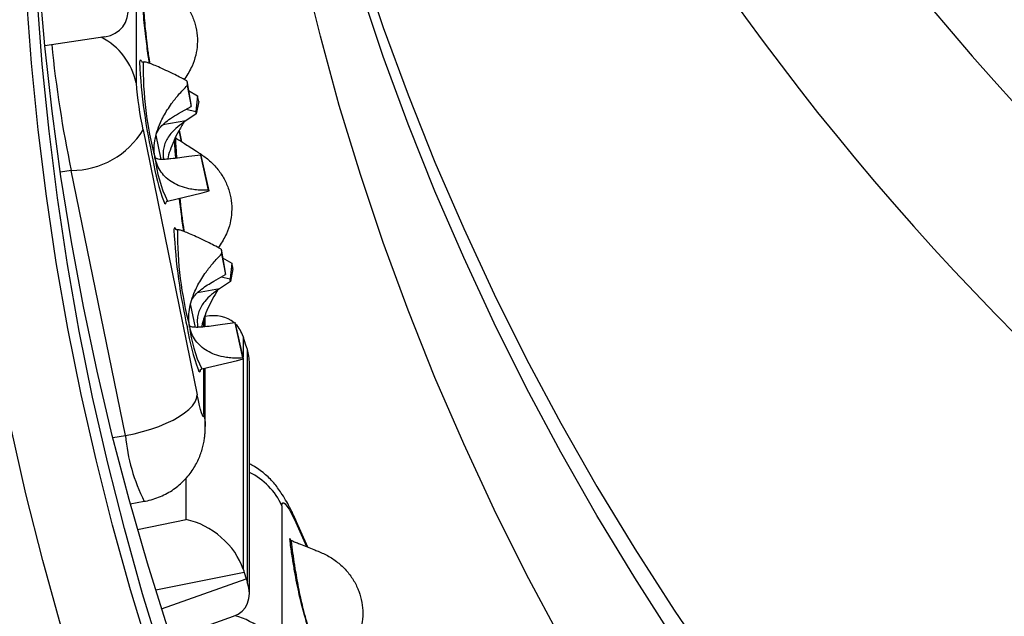
# Model space of a CAD drawing. Units: millimetres. Extents: x 0 to 420, y 0 to 297.
# Drawn here: x 283 to 293, y 219 to 225 of the extents above; entities that cross this region are included whole.
import ezdxf

# ---------------------------------------------------------------- set-up
doc = ezdxf.new("R2010")
doc.units = ezdxf.units.MM

msp = doc.modelspace()

# ---------------------------------------------------------------- linework, layer by layer
at = {"color": 7, "linetype": 'Continuous', "lineweight": 25}
for p, q in [((284.523, 226.009), (284.523, 224.478)), ((283.584, 224.861), (284.201, 224.953)), ((284.605, 224.693), (284.593, 224.691)), ((285.023, 224.522), (285.016, 224.513)), ((285.042, 224.5), (285.083, 224.257)), ((285.048, 224.451), (285.086, 224.235)), ((285.059, 224.398), (285.153, 224.343)), ((285.153, 224.343), (285.135, 224.184)), ((284.959, 224.163), (285.086, 224.235)), ((285.036, 224.207), (285.135, 224.184)), ((285.165, 224.286), (285.14, 224.158)), ((285.14, 224.158), (285.033, 224.088)), ((284.593, 223.994), (285.15, 221.27)), ((285.033, 224.088), (284.797, 224.045)), ((284.992, 223.871), (284.967, 223.993)), ((284.779, 223.691), (284.728, 223.94)), ((284.731, 223.957), (284.737, 223.971)), ((284.918, 223.879), (284.917, 223.897)), ((284.917, 223.896), (284.918, 223.879)), ((284.715, 223.716), (284.713, 223.728)), ((285.187, 223.735), (285.065, 223.722)), ((285.267, 223.376), (285.187, 223.735)), ((285.273, 223.368), (285.19, 223.731)), ((284.413, 220.855), (283.856, 223.578)), ((284.843, 223.263), (285.202, 223.347)), ((285.202, 223.348), (285.273, 223.368)), ((284.956, 222.968), (284.946, 222.966)), ((285.376, 222.797), (285.366, 222.785)), ((285.395, 222.769), (285.436, 222.53)), ((285.401, 222.72), (285.439, 222.507)), ((285.411, 222.68), (285.505, 222.625)), ((285.505, 222.625), (285.487, 222.463)), ((285.319, 222.439), (285.439, 222.507)), ((285.397, 222.483), (285.487, 222.463)), ((285.517, 222.568), (285.492, 222.436)), ((285.492, 222.436), (285.378, 222.362)), ((285.378, 222.362), (285.153, 222.321)), ((285.132, 221.965), (285.082, 222.208)), ((285.232, 221.971), (285.232, 222.091)), ((285.541, 222.01), (285.41, 221.995)), ((285.62, 221.65), (285.541, 222.01)), ((285.626, 221.642), (285.543, 222.006)), ((285.654, 221.773), (285.633, 221.837)), ((285.665, 219.348), (285.665, 221.739)), ((285.196, 221.538), (285.563, 221.624)), ((285.562, 221.625), (285.626, 221.642)), ((285.686, 219.228), (285.686, 221.594)), ((285.232, 220.945), (285.232, 221.547)), ((284.462, 220.152), (284.606, 220.177)), ((286.02, 220.132), (286.02, 218.601)), ((286.288, 219.705), (286.156, 219.998)), ((286.103, 219.795), (286.102, 219.792)), ((286.107, 219.74), (286.103, 219.795)), ((285.633, 219.445), (285.654, 219.382)), ((284.883, 218.768), (285.522, 218.995))]:
    msp.add_line(p, q, dxfattribs=at)
at = {"color": 8, "linetype": 'Continuous', "lineweight": 25}
for p, q in [((284.989, 223.873), (284.965, 223.991)), ((283.856, 223.578), (283.744, 223.559)), ((284.97, 223.293), (284.977, 223.228)), ((285.219, 221.97), (285.219, 222.055)), ((285.622, 221.871), (285.622, 221.658)), ((285.622, 221.641), (285.622, 219.48)), ((285.219, 221.073), (285.219, 221.543)), ((284.283, 220.832), (284.413, 220.855)), ((285.037, 219.99), (285.037, 220.418)), ((284.536, 219.889), (285.037, 219.99)), ((286.276, 219.71), (286.165, 219.956)), ((285.633, 219.445), (284.723, 219.263)), ((284.784, 219.072), (285.654, 219.382))]:
    msp.add_line(p, q, dxfattribs=at)
at = {"color": 8, "linetype": 'Continuous', "lineweight": 25, "flags": 128}
for points in [[(286.826, 225.75), (287.062, 225.048), (287.318, 224.353), (287.593, 223.663), (287.888, 222.981), (288.201, 222.306), (288.534, 221.639), (288.886, 220.98), (289.256, 220.33), (289.645, 219.689), (290.051, 219.057), (290.476, 218.436), (290.918, 217.825), (291.376, 217.225), (291.852, 216.637), (292.345, 216.06), (292.853, 215.495), (293.377, 214.942), (293.917, 214.403)], [(284.573, 224.708), (284.567, 224.712), (284.561, 224.707), (284.558, 224.693), (284.557, 224.69)], [(284.809, 223.251), (284.815, 223.24), (284.823, 223.234), (284.828, 223.238), (284.829, 223.24)], [(284.926, 222.983), (284.92, 222.987), (284.914, 222.983), (284.91, 222.968), (284.91, 222.965)], [(285.161, 221.526), (285.168, 221.515), (285.175, 221.509), (285.181, 221.513), (285.182, 221.515)], [(285.219, 221.073), (285.231, 220.99), (285.232, 220.945)], [(286.156, 219.998), (286.16, 219.988), (286.165, 219.956)]]:
    msp.add_lwpolyline(points, dxfattribs=at)
at = {"color": 7, "linetype": 'Continuous', "lineweight": 25, "flags": 128}
for points in [[(293.917, 212.19), (293.377, 212.73), (292.853, 213.282), (292.345, 213.847), (291.852, 214.424), (291.376, 215.013), (290.918, 215.613), (290.476, 216.223), (290.051, 216.845), (289.645, 217.476), (289.256, 218.117), (288.886, 218.767), (288.534, 219.426), (288.201, 220.093), (287.888, 220.768), (287.593, 221.451), (287.318, 222.14), (287.062, 222.836), (286.826, 223.537), (286.61, 224.244), (286.415, 224.956), (286.239, 225.673)], [(288.484, 211.533), (288.1, 212.108), (287.73, 212.692), (287.374, 213.283), (287.032, 213.881), (286.705, 214.487), (286.393, 215.099), (286.097, 215.717), (285.815, 216.341), (285.548, 216.971), (285.297, 217.607), (285.062, 218.247), (284.842, 218.893), (284.638, 219.542), (284.45, 220.196), (284.277, 220.854), (284.121, 221.515), (283.981, 222.179), (283.858, 222.845), (283.75, 223.514), (283.659, 224.186), (283.585, 224.859), (283.526, 225.533)], [(293.917, 214.104), (293.377, 214.643), (292.853, 215.196), (292.345, 215.76), (291.852, 216.337), (291.376, 216.926), (290.918, 217.526), (290.476, 218.137), (290.051, 218.758), (289.645, 219.39), (289.256, 220.031), (288.886, 220.681), (288.534, 221.34), (288.201, 222.007), (287.888, 222.682), (287.593, 223.364), (287.318, 224.053), (287.062, 224.749), (286.826, 225.451)], [(287.934, 211.69), (287.56, 212.285), (287.201, 212.887), (286.857, 213.497), (286.529, 214.114), (286.215, 214.738), (285.918, 215.369), (285.635, 216.005), (285.369, 216.647), (285.118, 217.295), (284.884, 217.948), (284.666, 218.605), (284.464, 219.267), (284.279, 219.933), (284.11, 220.603), (283.957, 221.276), (283.821, 221.953), (283.702, 222.632), (283.6, 223.313), (283.515, 223.996), (283.447, 224.681), (283.395, 225.367)], [(288.109, 211.616), (287.73, 212.213), (287.366, 212.818), (287.017, 213.43), (286.684, 214.049), (286.366, 214.676), (286.064, 215.309), (285.778, 215.948), (285.507, 216.593), (285.253, 217.244), (285.016, 217.9), (284.794, 218.561), (284.589, 219.227), (284.401, 219.896), (284.23, 220.57), (284.075, 221.247), (283.937, 221.927), (283.817, 222.61), (283.713, 223.295), (283.627, 223.982), (283.557, 224.671), (283.505, 225.361)], [(284.579, 224.697), (284.574, 224.706), (284.573, 224.708)], [(284.829, 223.24), (284.832, 223.253), (284.832, 223.253)], [(284.932, 222.972), (284.927, 222.981), (284.926, 222.983)], [(285.182, 221.515), (285.185, 221.528), (285.185, 221.528)], [(284.413, 220.855), (284.502, 220.872), (284.589, 220.894), (284.674, 220.919), (284.755, 220.947), (284.831, 220.979), (284.901, 221.012), (284.964, 221.048), (285.019, 221.085), (285.065, 221.122), (285.102, 221.16), (285.128, 221.198), (285.144, 221.235), (285.15, 221.27)], [(285.219, 221.073), (285.218, 221.054), (285.215, 221.045), (285.21, 221.047), (285.203, 221.061), (285.194, 221.085), (285.184, 221.119), (285.173, 221.163), (285.162, 221.213), (285.15, 221.27)], [(286.921, 211.745), (286.554, 212.361), (286.202, 212.985), (285.866, 213.616), (285.545, 214.255), (285.24, 214.899), (284.951, 215.55), (284.679, 216.207), (284.422, 216.869), (284.182, 217.537), (283.959, 218.21), (283.752, 218.887), (283.563, 219.568), (283.39, 220.253), (283.234, 220.942)], [(286.02, 220.132), (286.023, 220.152), (286.029, 220.162), (286.04, 220.161), (286.054, 220.15), (286.072, 220.128), (286.093, 220.097), (286.115, 220.057), (286.14, 220.009), (286.165, 219.956)]]:
    msp.add_lwpolyline(points, dxfattribs=at)
at = {"color": 7, "linetype": 'Continuous', "lineweight": 25}
for centre, radius, start, end in [((315.95, 244.781), 30.375, 195.3873, 235.804), ((290.315, 224.967), 5.764, 182.7562, 192.8449), ((289.753, 225.026), 4.74, 186.3729, 186.9694), ((287.785, 224.7), 3.27, 183.901, 192.476), ((277.391, 222.732), 7.928, 11.2975, 11.7209), ((287.272, 224.502), 2.203, 186.3729, 186.9694), ((281.528, 223.436), 3.684, 11.2975, 11.7209), ((283.854, 224.443), 0.865, 270.127, 328.724), ((285.205, 223.745), 0.0198, 208.4459, 222.3344), ((286.994, 224.056), 2.329, 189.1376, 200.2245), ((285.304, 223.396), 0.0425, 208.4459, 222.3344), ((290.672, 223.243), 5.768, 182.7631, 192.8426), ((290.227, 223.316), 4.863, 186.4497, 187.0361), ((277.845, 221.028), 7.825, 11.3473, 11.7743), ((287.682, 222.784), 2.26, 186.4497, 187.0361), ((281.927, 221.721), 3.636, 11.3473, 11.7743), ((285.555, 222.018), 0.0165, 209.3139, 225.0109), ((287.355, 222.333), 2.337, 189.1522, 200.187), ((285.651, 221.667), 0.0354, 209.3139, 225.0109)]:
    msp.add_arc(centre, radius, start, end, dxfattribs=at)
at = {"color": 8, "linetype": 'Continuous', "lineweight": 25}
for centre, radius, start, end in [((313.194, 241.42), 27.694, 191.7989, 232.5547), ((283.839, 224.327), 0.7, 12.4034, 62.3224), ((295.878, 226.107), 12.286, 185.7718, 191.8785), ((288.368, 224.663), 3.775, 179.5709, 194.6747), ((286.067, 223.851), 1.358, 186.0966, 205.66), ((288.775, 222.943), 3.829, 179.6548, 194.6558), ((286.379, 222.112), 1.315, 186.0066, 205.8917), ((286.297, 221.026), 1.893, 185.2035, 206.6657), ((285.37, 219.831), 0.717, 24.8374, 63.8166), ((285.356, 218.288), 0.735, 25.2299, 75.8071)]:
    msp.add_arc(centre, radius, start, end, dxfattribs=at)
at = {"color": 7, "linetype": 'Continuous', "lineweight": 25}
for centre, major_axis, ratio, start_param, end_param in [((283.94, 225.419), (0.436, -0.376), 0.650959, 5.771783, 6.877233), ((285.143, 221.548), (0.382, 0.467), 0.690089, 6.271842, 6.975109), ((285.143, 221.548), (0.382, 0.467), 0.690089, 5.87414, 6.213261), ((285.633, 221.646), (-0.134, 0.483), 0.109529, 5.089096, 5.166256), ((285.654, 221.582), (-0.134, 0.483), 0.109529, 5.011936, 5.089096), ((285.186, 221.415), (0.354, 0.501), 0.70478, 5.49814, 5.789062), ((285.143, 219.538), (0.442, -0.362), 0.645045, 0.777126, 2.270763), ((285.633, 219.637), (-0.134, 0.483), 0.109529, 1.870343, 1.947503), ((285.186, 219.406), (0.457, -0.322), 0.62803, 5.866222, 6.99107), ((285.654, 219.573), (-0.134, 0.483), 0.109529, 1.947503, 2.024663)]:
    msp.add_ellipse(centre, major_axis=major_axis, ratio=ratio, start_param=start_param, end_param=end_param, dxfattribs=at)
for points, knots in [([(272.209, 232.314), (272.213, 232.163), (272.22, 231.819), (272.243, 231.282), (272.275, 230.704), (272.316, 230.126), (272.366, 229.549), (272.425, 228.972), (272.493, 228.397), (272.57, 227.822), (272.656, 227.248), (272.751, 226.676), (272.854, 226.105), (272.966, 225.535), (273.087, 224.967), (273.217, 224.4), (273.355, 223.835), (273.503, 223.272), (273.658, 222.711), (273.823, 222.153), (273.996, 221.596), (274.178, 221.042), (274.368, 220.49), (274.567, 219.941), (274.774, 219.395), (274.989, 218.851), (275.213, 218.31), (275.446, 217.772), (275.686, 217.238), (275.935, 216.706), (276.192, 216.178), (276.457, 215.654), (276.73, 215.132), (277.011, 214.615), (277.301, 214.101), (277.598, 213.592), (277.903, 213.086), (278.215, 212.584), (278.536, 212.087), (278.864, 211.593), (279.2, 211.105), (279.543, 210.62), (279.893, 210.14), (280.251, 209.665), (280.617, 209.195), (280.989, 208.73), (281.369, 208.269), (281.756, 207.814), (282.149, 207.364), (282.55, 206.919), (282.958, 206.479), (283.372, 206.045), (283.793, 205.616), (284.22, 205.193), (284.654, 204.776), (285.095, 204.364), (285.541, 203.959), (285.994, 203.559), (286.454, 203.165), (286.919, 202.778), (287.39, 202.396), (287.867, 202.021), (288.349, 201.653), (288.838, 201.29), (289.331, 200.934), (289.831, 200.585), (290.335, 200.243), (290.845, 199.907), (291.36, 199.578), (291.88, 199.255), (292.406, 198.94), (292.935, 198.632), (293.47, 198.331), (294.009, 198.036), (294.553, 197.749), (295.101, 197.47), (295.653, 197.197), (296.209, 196.932), (296.77, 196.674), (297.334, 196.424), (297.902, 196.181), (298.474, 195.946), (299.05, 195.718), (299.629, 195.498), (300.211, 195.286), (300.797, 195.081), (301.385, 194.885), (301.977, 194.696), (302.571, 194.514), (303.168, 194.341), (303.768, 194.176), (304.371, 194.018), (304.975, 193.869), (305.582, 193.728), (306.191, 193.595), (306.702, 193.489), (307.01, 193.431), (307.113, 193.411)], [0, 0, 0, 0, 0.00828, 0.018869, 0.029458, 0.040046, 0.050635, 0.061224, 0.071814, 0.082403, 0.092992, 0.103582, 0.114172, 0.124762, 0.135353, 0.145943, 0.156534, 0.167125, 0.177717, 0.188309, 0.198901, 0.209494, 0.220087, 0.23068, 0.241274, 0.251868, 0.262463, 0.273058, 0.283654, 0.29425, 0.304847, 0.315444, 0.326042, 0.33664, 0.347238, 0.357838, 0.368437, 0.379037, 0.389638, 0.40024, 0.410841, 0.421444, 0.432047, 0.44265, 0.453254, 0.463858, 0.474463, 0.485069, 0.495675, 0.506282, 0.516889, 0.527496, 0.538104, 0.548713, 0.559322, 0.569931, 0.580541, 0.591152, 0.601763, 0.612374, 0.622986, 0.633598, 0.644211, 0.654824, 0.665438, 0.676052, 0.686666, 0.697281, 0.707896, 0.718511, 0.729127, 0.739743, 0.75036, 0.760977, 0.771594, 0.782211, 0.792829, 0.803447, 0.814065, 0.824684, 0.835303, 0.845922, 0.856541, 0.867161, 0.87778, 0.8884, 0.899021, 0.909641, 0.920261, 0.930882, 0.941503, 0.952124, 0.962746, 0.973367, 0.983988, 0.99461, 1, 1, 1, 1]), ([(277.133, 228.246), (277.137, 228.179), (277.15, 227.931), (277.183, 227.501), (277.231, 226.955), (277.289, 226.409), (277.355, 225.865), (277.43, 225.322), (277.514, 224.779), (277.607, 224.238), (277.709, 223.699), (277.819, 223.16), (277.938, 222.624), (278.066, 222.089), (278.203, 221.556), (278.349, 221.025), (278.503, 220.496), (278.665, 219.969), (278.837, 219.445), (279.016, 218.923), (279.205, 218.404), (279.401, 217.887), (279.607, 217.374), (279.82, 216.863), (280.042, 216.355), (280.272, 215.85), (280.51, 215.349), (280.757, 214.851), (281.011, 214.357), (281.274, 213.866), (281.545, 213.379), (281.823, 212.896), (282.11, 212.416), (282.404, 211.941), (282.706, 211.47), (283.016, 211.004), (283.333, 210.542), (283.658, 210.084), (283.99, 209.631), (284.329, 209.182), (284.676, 208.739), (285.03, 208.3), (285.392, 207.867), (285.76, 207.438), (286.135, 207.015), (286.465, 206.653), (286.673, 206.434), (286.75, 206.352)], [0, 0, 0, 0, 0.008228, 0.03094, 0.053652, 0.076365, 0.099078, 0.121793, 0.144508, 0.167224, 0.189942, 0.212661, 0.235381, 0.258102, 0.280825, 0.30355, 0.326277, 0.349005, 0.371736, 0.394468, 0.417203, 0.43994, 0.462679, 0.48542, 0.508164, 0.530911, 0.55366, 0.576411, 0.599166, 0.621922, 0.644682, 0.667444, 0.69021, 0.712978, 0.735748, 0.758522, 0.781298, 0.804078, 0.82686, 0.849645, 0.872433, 0.895224, 0.918017, 0.940814, 0.963613, 0.986415, 1, 1, 1, 1]), ([(284.634, 224.851), (284.63, 224.886), (284.62, 224.964), (284.608, 225.075), (284.596, 225.197), (284.585, 225.326), (284.574, 225.464), (284.568, 225.556), (284.565, 225.604)], [0, 0, 0, 0, 0.111412, 0.243509, 0.397683, 0.574804, 0.775446, 1, 1, 1, 1]), ([(284.828, 225.475), (284.861, 225.452), (284.928, 225.405), (285.011, 225.316), (285.077, 225.215), (285.124, 225.107), (285.15, 224.991), (285.154, 224.876), (285.137, 224.76), (285.098, 224.64), (285.05, 224.564), (285.023, 224.522)], [0, 0, 0, 0, 0.1070657, 0.2171858, 0.3242711, 0.4344887, 0.5411296, 0.6509848, 0.7562429, 0.864497, 1, 1, 1, 1]), ([(279.194, 225.083), (279.198, 225.01), (279.213, 224.761), (279.248, 224.336), (279.299, 223.808), (279.359, 223.28), (279.427, 222.754), (279.505, 222.228), (279.591, 221.704), (279.686, 221.181), (279.79, 220.659), (279.903, 220.139), (280.025, 219.62), (280.155, 219.104), (280.294, 218.589), (280.442, 218.076), (280.598, 217.566), (280.763, 217.058), (280.936, 216.552), (281.118, 216.049), (281.308, 215.549), (281.507, 215.051), (281.714, 214.556), (281.93, 214.064), (282.153, 213.576), (282.385, 213.091), (282.625, 212.609), (282.873, 212.131), (283.129, 211.656), (283.394, 211.185), (283.666, 210.718), (283.945, 210.255), (284.233, 209.796), (284.528, 209.341), (284.831, 208.89), (285.142, 208.444), (285.46, 208.002), (285.785, 207.566), (286.118, 207.133), (286.458, 206.706), (286.805, 206.283), (287.159, 205.866), (287.52, 205.454), (287.889, 205.047), (288.264, 204.645), (288.645, 204.249), (289.033, 203.858), (289.428, 203.473), (289.83, 203.094), (290.237, 202.721), (290.651, 202.353), (291.071, 201.992), (291.497, 201.636), (291.929, 201.287), (292.367, 200.944), (292.81, 200.608), (293.259, 200.277), (293.714, 199.954), (294.174, 199.637), (294.64, 199.326), (295.11, 199.023), (295.586, 198.726), (296.066, 198.436), (296.552, 198.153), (297.042, 197.877), (297.536, 197.608), (298.036, 197.346), (298.539, 197.092), (299.047, 196.844), (299.559, 196.604), (300.075, 196.372), (300.594, 196.147), (301.118, 195.93), (301.645, 195.72), (302.175, 195.517), (302.709, 195.323), (303.246, 195.136), (303.786, 194.957), (304.229, 194.816), (304.493, 194.737), (304.574, 194.712)], [0, 0, 0, 0, 0.00534, 0.018344, 0.031348, 0.044351, 0.057355, 0.070359, 0.083363, 0.096367, 0.109371, 0.122376, 0.13538, 0.148385, 0.16139, 0.174394, 0.1874, 0.200405, 0.21341, 0.226416, 0.239422, 0.252428, 0.265434, 0.278441, 0.291447, 0.304454, 0.317462, 0.330469, 0.343477, 0.356485, 0.369493, 0.382501, 0.39551, 0.408519, 0.421528, 0.434538, 0.447548, 0.460558, 0.473568, 0.486579, 0.499589, 0.5126, 0.525612, 0.538623, 0.551635, 0.564647, 0.577659, 0.590672, 0.603685, 0.616698, 0.629711, 0.642724, 0.655738, 0.668752, 0.681766, 0.69478, 0.707795, 0.720809, 0.733824, 0.746839, 0.759855, 0.77287, 0.785886, 0.798901, 0.811917, 0.824934, 0.83795, 0.850966, 0.863983, 0.876999, 0.890016, 0.903033, 0.91605, 0.929067, 0.942085, 0.955102, 0.968119, 0.981137, 0.994155, 1, 1, 1, 1]), ([(284.625, 224.953), (284.626, 224.939), (284.629, 224.906), (284.636, 224.85), (284.645, 224.786), (284.653, 224.728), (284.659, 224.691), (284.661, 224.677)], [0, 0, 0, 0, 0.175907, 0.413526, 0.63772, 0.865625, 1, 1, 1, 1]), ([(284.66, 224.678), (284.655, 224.706), (284.646, 224.766), (284.638, 224.821), (284.634, 224.851)], [0, 0, 0, 0, 0.461541, 1, 1, 1, 1]), ([(284.594, 224.692), (284.591, 224.692), (284.583, 224.691), (284.579, 224.696), (284.579, 224.695), (284.579, 224.695)], [0, 0, 0, 0, 0.305457, 0.735169, 1, 1, 1, 1]), ([(285.042, 224.5), (285.017, 224.513), (284.97, 224.537), (284.906, 224.569), (284.838, 224.602), (284.769, 224.633), (284.703, 224.662), (284.653, 224.681), (284.618, 224.692), (284.609, 224.692), (284.605, 224.692)], [0, 0, 0, 0, 0.124039, 0.237096, 0.339184, 0.498259, 0.639912, 0.776759, 0.901635, 1, 1, 1, 1]), ([(284.716, 223.707), (284.712, 223.734), (284.704, 223.791), (284.712, 223.882), (284.735, 223.977), (284.767, 224.061), (284.804, 224.136), (284.843, 224.201), (284.893, 224.276), (284.961, 224.362), (285.018, 224.42), (285.048, 224.451)], [0, 0, 0, 0, 0.101712, 0.207386, 0.317147, 0.437454, 0.518823, 0.606913, 0.701913, 0.840096, 1, 1, 1, 1]), ([(284.738, 223.971), (284.746, 223.985), (284.766, 224.018), (284.813, 224.065), (284.879, 224.116), (284.93, 224.146), (284.959, 224.163)], [0, 0, 0, 0, 0.168517, 0.423194, 0.678672, 1, 1, 1, 1]), ([(285.033, 224.088), (285.005, 224.068), (284.949, 224.028), (284.886, 223.967), (284.842, 223.908), (284.816, 223.854), (284.802, 223.796), (284.798, 223.741), (284.802, 223.706), (284.804, 223.691)], [0, 0, 0, 0, 0.205577, 0.410496, 0.533695, 0.656705, 0.78013, 0.903757, 1, 1, 1, 1]), ([(285.014, 224.074), (284.995, 224.042), (284.956, 223.979), (284.908, 223.881), (284.871, 223.787), (284.85, 223.723), (284.846, 223.694), (284.846, 223.693)], [0, 0, 0, 0, 0.267172, 0.522733, 0.769622, 0.994916, 1, 1, 1, 1]), ([(284.925, 223.917), (284.929, 223.913), (284.945, 223.901), (284.977, 223.881), (285.024, 223.851), (285.079, 223.816), (285.134, 223.781), (285.168, 223.759), (285.181, 223.75)], [0, 0, 0, 0, 0.065528, 0.224498, 0.387183, 0.615545, 0.850545, 1, 1, 1, 1]), ([(284.93, 223.703), (284.929, 223.713), (284.924, 223.774), (284.921, 223.831), (284.918, 223.879)], [0, 0, 0, 0, 0.161736, 1, 1, 1, 1]), ([(285.065, 223.722), (285.033, 223.717), (284.968, 223.707), (284.89, 223.697), (284.831, 223.692), (284.791, 223.69), (284.76, 223.691), (284.736, 223.696), (284.722, 223.705), (284.717, 223.712), (284.715, 223.716)], [0, 0, 0, 0, 0.162861, 0.328076, 0.425208, 0.524888, 0.622171, 0.722381, 0.860223, 1, 1, 1, 1]), ([(285.267, 223.376), (285.242, 223.375), (285.195, 223.373), (285.127, 223.379), (285.054, 223.39), (284.977, 223.412), (284.899, 223.45), (284.832, 223.498), (284.778, 223.558), (284.738, 223.627), (284.723, 223.68), (284.716, 223.707)], [0, 0, 0, 0, 0.10904, 0.208426, 0.29817, 0.438009, 0.562533, 0.682832, 0.792608, 0.89828, 1, 1, 1, 1]), ([(285.181, 223.75), (285.214, 223.727), (285.281, 223.68), (285.364, 223.591), (285.43, 223.49), (285.476, 223.382), (285.503, 223.267), (285.507, 223.151), (285.49, 223.035), (285.451, 222.915), (285.403, 222.839), (285.376, 222.797)], [0, 0, 0, 0, 0.107066, 0.217186, 0.324271, 0.434489, 0.54113, 0.650985, 0.756243, 0.864497, 1, 1, 1, 1]), ([(284.987, 223.126), (284.983, 223.162), (284.975, 223.22), (284.97, 223.272), (284.967, 223.292)], [0, 0, 0, 0, 0.606853, 1, 1, 1, 1]), ([(284.83, 223.254), (284.83, 223.254), (284.83, 223.254), (284.835, 223.261), (284.841, 223.262), (284.843, 223.262)], [0, 0, 0, 0, 0.391711, 0.8147, 1, 1, 1, 1]), ([(284.977, 223.228), (284.979, 223.214), (284.982, 223.181), (284.989, 223.125), (284.998, 223.061), (285.006, 223.003), (285.012, 222.965), (285.014, 222.95)], [0, 0, 0, 0, 0.174667, 0.410611, 0.633224, 0.859522, 1, 1, 1, 1]), ([(285.013, 222.951), (285.008, 222.98), (284.999, 223.041), (284.991, 223.096), (284.987, 223.126)], [0, 0, 0, 0, 0.467936, 1, 1, 1, 1]), ([(284.947, 222.968), (284.944, 222.967), (284.937, 222.966), (284.932, 222.971), (284.932, 222.97), (284.932, 222.97)], [0, 0, 0, 0, 0.256423, 0.694067, 1, 1, 1, 1]), ([(285.395, 222.769), (285.371, 222.782), (285.324, 222.807), (285.259, 222.839), (285.191, 222.873), (285.122, 222.905), (285.055, 222.934), (285.005, 222.954), (284.97, 222.966), (284.96, 222.967), (284.956, 222.967)], [0, 0, 0, 0, 0.122725, 0.234586, 0.335592, 0.492982, 0.633135, 0.768533, 0.892087, 1, 1, 1, 1]), ([(285.071, 221.975), (285.067, 222.002), (285.059, 222.058), (285.067, 222.149), (285.089, 222.244), (285.121, 222.329), (285.158, 222.403), (285.196, 222.469), (285.247, 222.544), (285.315, 222.631), (285.371, 222.689), (285.401, 222.72)], [0, 0, 0, 0, 0.101712, 0.207386, 0.317147, 0.437454, 0.518823, 0.606913, 0.701913, 0.840096, 1, 1, 1, 1]), ([(285.095, 222.248), (285.1, 222.257), (285.114, 222.282), (285.149, 222.319), (285.215, 222.377), (285.276, 222.414), (285.319, 222.439)], [0, 0, 0, 0, 0.112357, 0.315242, 0.518501, 1, 1, 1, 1]), ([(285.378, 222.362), (285.351, 222.342), (285.296, 222.303), (285.233, 222.242), (285.191, 222.183), (285.166, 222.13), (285.152, 222.073), (285.149, 222.017), (285.153, 221.982), (285.155, 221.965)], [0, 0, 0, 0, 0.204498, 0.408322, 0.530361, 0.652218, 0.774443, 0.896871, 1, 1, 1, 1]), ([(285.361, 222.349), (285.343, 222.319), (285.306, 222.259), (285.259, 222.164), (285.222, 222.069), (285.201, 222.003), (285.197, 221.971), (285.196, 221.968)], [0, 0, 0, 0, 0.245713, 0.501452, 0.748514, 0.973965, 1, 1, 1, 1]), ([(285.41, 221.995), (285.378, 221.99), (285.315, 221.981), (285.238, 221.971), (285.18, 221.966), (285.141, 221.964), (285.111, 221.966), (285.088, 221.971), (285.074, 221.979), (285.07, 221.987), (285.068, 221.991)], [0, 0, 0, 0, 0.161934, 0.326278, 0.422468, 0.521206, 0.61754, 0.716746, 0.857369, 1, 1, 1, 1]), ([(285.62, 221.65), (285.595, 221.649), (285.548, 221.647), (285.481, 221.651), (285.408, 221.662), (285.331, 221.683), (285.253, 221.72), (285.186, 221.768), (285.132, 221.827), (285.092, 221.895), (285.078, 221.949), (285.071, 221.975)], [0, 0, 0, 0, 0.10904, 0.208426, 0.29817, 0.438009, 0.562533, 0.682832, 0.792608, 0.89828, 1, 1, 1, 1]), ([(285.183, 221.529), (285.183, 221.529), (285.183, 221.529), (285.187, 221.536), (285.194, 221.537), (285.196, 221.537)], [0, 0, 0, 0, 0.347288, 0.769249, 1, 1, 1, 1]), ([(284.606, 220.178), (284.61, 220.178), (284.641, 220.182), (284.696, 220.198), (284.772, 220.224), (284.842, 220.259), (284.907, 220.299), (284.966, 220.345), (285.019, 220.395), (285.066, 220.449), (285.107, 220.506), (285.142, 220.564), (285.17, 220.623), (285.192, 220.682), (285.209, 220.739), (285.22, 220.793), (285.227, 220.843), (285.231, 220.889), (285.232, 220.922), (285.232, 220.94), (285.232, 220.945)], [0, 0, 0, 0, 0.01042, 0.084865, 0.157596, 0.228727, 0.298327, 0.366428, 0.433028, 0.498097, 0.561569, 0.623339, 0.683241, 0.741007, 0.796188, 0.848108, 0.896215, 0.94109, 0.985168, 1, 1, 1, 1]), ([(286.156, 219.998), (286.151, 220.009), (286.135, 220.045), (286.106, 220.103), (286.068, 220.175), (286.028, 220.242), (285.987, 220.302), (285.947, 220.355), (285.903, 220.404), (285.853, 220.451), (285.798, 220.496), (285.743, 220.534), (285.704, 220.554), (285.686, 220.563)], [0, 0, 0, 0, 0.0498101, 0.1501528, 0.2582784, 0.3869732, 0.4822664, 0.5702591, 0.6575022, 0.7453128, 0.8350333, 0.9267887, 1, 1, 1, 1]), ([(286.102, 219.792), (286.102, 219.785), (286.104, 219.768), (286.106, 219.75), (286.107, 219.74)], [0, 0, 0, 0, 0.44404, 1, 1, 1, 1]), ([(286.113, 219.779), (286.112, 219.78), (286.106, 219.784), (286.104, 219.79), (286.103, 219.795)], [0, 0, 0, 0, 0.223927, 1, 1, 1, 1]), ([(286.113, 219.779), (286.118, 219.776), (286.134, 219.767), (286.168, 219.753), (286.218, 219.733), (286.279, 219.709), (286.339, 219.685), (286.377, 219.67), (286.391, 219.664)], [0, 0, 0, 0, 0.065528, 0.224498, 0.387183, 0.615545, 0.850545, 1, 1, 1, 1]), ([(286.251, 219.007), (286.242, 219.041), (286.222, 219.116), (286.197, 219.224), (286.172, 219.342), (286.149, 219.468), (286.127, 219.603), (286.114, 219.693), (286.107, 219.74)], [0, 0, 0, 0, 0.111412, 0.243509, 0.397683, 0.574804, 0.775446, 1, 1, 1, 1]), ([(286.391, 219.664), (286.429, 219.648), (286.505, 219.614), (286.606, 219.543), (286.693, 219.457), (286.763, 219.36), (286.814, 219.252), (286.844, 219.14), (286.854, 219.024), (286.843, 218.898), (286.812, 218.815), (286.795, 218.769)], [0, 0, 0, 0, 0.107066, 0.217186, 0.324271, 0.434489, 0.54113, 0.650985, 0.756243, 0.864497, 1, 1, 1, 1]), ([(286.233, 219.087), (286.235, 219.08), (286.241, 219.054), (286.254, 219.007), (286.271, 218.946), (286.292, 218.882), (286.309, 218.833), (286.319, 218.805), (286.321, 218.8)], [0, 0, 0, 0, 0.087129, 0.311845, 0.523864, 0.739393, 0.951359, 1, 1, 1, 1]), ([(286.319, 218.801), (286.314, 218.813), (286.299, 218.854), (286.276, 218.925), (286.26, 218.979), (286.251, 219.007)], [0, 0, 0, 0, 0.168724, 0.564341, 1, 1, 1, 1])]:
    msp.add_open_spline(points, degree=3, knots=knots, dxfattribs=at)
at = {"color": 8, "linetype": 'Continuous', "lineweight": 25}
for points, knots in [([(284.572, 225.642), (284.573, 225.627), (284.578, 225.533), (284.588, 225.374), (284.603, 225.18), (284.614, 225.048), (284.622, 224.98), (284.625, 224.953)], [0, 0, 0, 0, 0.072079, 0.470719, 0.758446, 0.904664, 1, 1, 1, 1]), ([(284.925, 223.917), (284.925, 223.902), (284.929, 223.834), (284.934, 223.761), (284.938, 223.704)], [0, 0, 0, 0, 0.212184, 1, 1, 1, 1]), ([(286.113, 219.779), (286.115, 219.765), (286.126, 219.672), (286.148, 219.516), (286.181, 219.327), (286.208, 219.193), (286.225, 219.12), (286.233, 219.087)], [0, 0, 0, 0, 0.070382, 0.459638, 0.740593, 0.883369, 1, 1, 1, 1])]:
    msp.add_open_spline(points, degree=3, knots=knots, dxfattribs=at)

doc.saveas('drawing.dxf')
